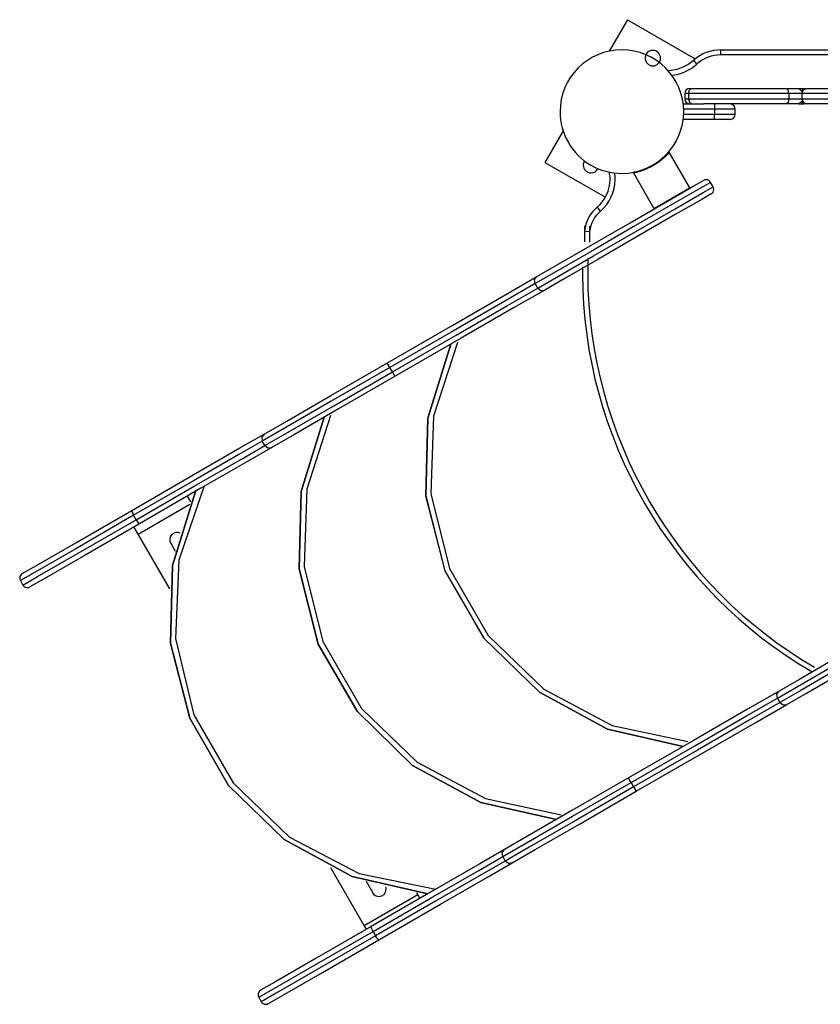
# Model space of a CAD drawing. Units: inches. Extents: x 258 to 329, y 161 to 261.
# Drawn here: x 273 to 280, y 197 to 207 of the extents above; entities that cross this region are included whole.
import ezdxf

# ---------------------------------------------------------------- set-up
doc = ezdxf.new("R2010")
doc.units = ezdxf.units.IN
doc.header["$MEASUREMENT"] = 0
doc.layers.add('Ebene 1', color=7, linetype='Continuous')

msp = doc.modelspace()

# ---------------------------------------------------------------- linework, layer by layer
at = {"layer": 'Ebene 1', "color": 179, "lineweight": 25, "true_color": 0x1a171b}
for points in [[(278.497, 206.9772), (278.3208, 206.672)], [(278.497, 206.9772), (279.1547, 206.5976)], [(279.4036, 206.6844), (284.2836, 206.6844)], [(279.4036, 206.6348), (279.4036, 206.6699), (279.4036, 206.6844)], [(278.1336, 206.6003), (278.1336, 206.5982)], [(279.1721, 206.5473), (279.1487, 206.5734), (279.139, 206.5845)], [(284.2836, 206.6348), (279.4036, 206.6348)], [(279.0908, 206.2592), (279.0999, 206.2951), (279.1222, 206.3095)], [(279.1037, 206.3095), (279.1084, 206.3095), (279.1222, 206.3095)], [(279.1222, 206.3095), (279.575, 206.3095), (280.0354, 206.3095)], [(280.0649, 206.2592), (280.0563, 206.2951), (280.0354, 206.3095)], [(280.0354, 206.3095), (280.0957, 206.3095), (280.16, 206.3095)], [(280.16, 206.3095), (280.1734, 206.3095), (280.2099, 206.3095)], [(280.1879, 206.2847), (280.1841, 206.2875), (280.1798, 206.2909), (280.1776, 206.293), (280.1755, 206.2951), (280.1733, 206.2971), (280.171, 206.2992), (280.1689, 206.3013), (280.1669, 206.3027), (280.1652, 206.3047), (280.1634, 206.3061), (280.1626, 206.3068), (280.1621, 206.3075), (280.1614, 206.3082), (280.161, 206.3089), (280.1605, 206.3089), (280.1603, 206.3095), (280.16, 206.3095)], [(280.2099, 206.3095), (280.185, 206.2847)], [(280.1879, 206.2847), (280.1939, 206.2903), (280.2, 206.2958), (280.2044, 206.3013), (280.2072, 206.3047), (280.2099, 206.3082), (280.2105, 206.3095)], [(280.1913, 206.2592), (280.206, 206.2951), (280.2409, 206.3095)], [(280.2105, 206.3095), (280.2101, 206.3095)], [(280.2105, 206.3095), (280.2308, 206.3095), (280.2409, 206.3095)], [(280.2409, 206.3095), (280.3999, 206.3095), (280.7312, 206.3095), (281.1372, 206.3095), (281.4984, 206.3095)], [(279.0536, 206.2592), (279.0536, 206.2096)], [(279.0908, 206.2592), (279.0634, 206.2592), (279.0536, 206.2592)], [(279.0536, 206.2096), (279.0634, 206.2096), (279.0908, 206.2096)], [(279.0908, 206.2592), (279.0908, 206.2096)], [(280.0649, 206.2592), (279.5736, 206.2592), (279.0908, 206.2592)], [(279.0908, 206.2096), (279.5736, 206.2096), (280.0649, 206.2096)], [(279.0908, 206.2096), (279.0999, 206.1745), (279.1222, 206.1593)], [(280.0649, 206.2096), (280.0563, 206.1745), (280.0354, 206.1593)], [(280.0649, 206.2592), (280.0649, 206.2096)], [(280.1913, 206.2592), (280.1438, 206.2592), (280.0649, 206.2592)], [(280.0649, 206.2096), (280.1438, 206.2096), (280.1913, 206.2096)], [(280.1913, 206.2592), (280.1913, 206.2096)], [(281.5327, 206.2592), (281.1474, 206.2592), (280.7143, 206.2592), (280.3608, 206.2592), (280.1913, 206.2592)], [(280.1913, 206.2096), (280.3608, 206.2096), (280.7143, 206.2096), (281.1474, 206.2096), (281.5327, 206.2096)], [(280.1913, 206.2096), (280.206, 206.1745), (280.2409, 206.1593)], [(279.039, 206.1593), (279.2374, 206.1593)], [(279.3437, 206.1097), (279.0431, 206.1097)], [(280.0354, 206.1593), (279.6441, 206.1593), (279.2374, 206.1593)], [(279.3437, 206.1593), (279.3437, 206.1449), (279.3437, 206.1097)], [(279.3437, 206.1097), (279.3437, 206.0594)], [(279.5437, 206.1097), (279.4851, 206.1097), (279.3437, 206.1097)], [(279.5437, 206.0594), (279.5437, 206.1097)], [(280.16, 206.1593), (280.0957, 206.1593), (280.0354, 206.1593)], [(280.16, 206.1593), (280.1603, 206.16), (280.1605, 206.16), (280.161, 206.1607), (280.1621, 206.1614), (280.1634, 206.1628), (280.1643, 206.1635), (280.1652, 206.1642), (280.166, 206.1655), (280.1669, 206.1662), (280.1689, 206.1683), (280.171, 206.1697), (280.1733, 206.1717), (280.1755, 206.1738), (280.1776, 206.1759), (280.1798, 206.1779), (280.1841, 206.1814), (280.1879, 206.1841)], [(280.16, 206.1593), (280.1734, 206.1593), (280.2099, 206.1593)], [(280.185, 206.1841), (280.2099, 206.1593)], [(280.2105, 206.1593), (280.2099, 206.1607), (280.2072, 206.1648), (280.2044, 206.1683), (280.2, 206.1731), (280.1939, 206.1786), (280.1879, 206.1841)], [(280.2105, 206.1593), (280.2101, 206.1593)], [(280.2409, 206.1593), (280.2308, 206.1593), (280.2105, 206.1593)], [(281.4984, 206.1593), (281.1372, 206.1593), (280.7312, 206.1593), (280.3999, 206.1593), (280.2409, 206.1593)], [(279.3437, 206.0098), (279.039, 206.0098)], [(279.0431, 206.0594), (279.3437, 206.0594)], [(279.3437, 206.0098), (279.3437, 206.0243), (279.3437, 206.0594)], [(279.3437, 206.0594), (279.4851, 206.0594), (279.5437, 206.0594)], [(279.4937, 206.0098), (279.4496, 206.0098), (279.3437, 206.0098)], [(277.8737, 205.8975), (277.6973, 205.5916)], [(278.5639, 205.4965), (278.5611, 205.4965), (278.5604, 205.4958), (278.5611, 205.4958), (278.5622, 205.4965), (278.5639, 205.4965), (278.5659, 205.4972), (278.5687, 205.4979), (278.5718, 205.4986), (278.5752, 205.4993), (278.5792, 205.4999), (278.5837, 205.5013), (278.5883, 205.502), (278.5933, 205.5034), (278.5987, 205.5048), (278.6045, 205.5061), (278.6107, 205.5082), (278.6173, 205.5103), (278.624, 205.5123), (278.6309, 205.5144), (278.6381, 205.5172), (278.6455, 205.5192), (278.6531, 205.522), (278.6609, 205.5254), (278.6688, 205.5282), (278.6769, 205.5316), (278.6851, 205.5351), (278.6936, 205.5392), (278.7019, 205.5427), (278.7103, 205.5468), (278.7186, 205.5509), (278.727, 205.5558), (278.7353, 205.5599), (278.7435, 205.5647), (278.7518, 205.5695), (278.7599, 205.5744), (278.768, 205.5799), (278.7757, 205.5847), (278.7835, 205.5902), (278.7909, 205.595), (278.7985, 205.6005), (278.8057, 205.6061), (278.8126, 205.6116), (278.8192, 205.6164), (278.8257, 205.6219), (278.8319, 205.6274), (278.8378, 205.6322), (278.8434, 205.6371), (278.849, 205.6419), (278.8541, 205.6467), (278.8591, 205.6515), (278.8636, 205.6564), (278.8679, 205.6605), (278.8719, 205.6646), (278.8755, 205.6681), (278.8788, 205.6715), (278.8819, 205.675), (278.8846, 205.6777), (278.8867, 205.6798), (278.8884, 205.6818), (278.8901, 205.6839), (278.8913, 205.6853), (278.8925, 205.6867), (278.8934, 205.6874), (278.8941, 205.688), (278.8946, 205.6887), (278.8949, 205.6894), (278.8944, 205.6887), (278.8924, 205.6867)], [(279.1034, 205.3456), (278.9041, 205.6901)], [(277.6973, 205.5916), (278.2834, 205.2533)], [(278.5563, 205.4896), (278.7554, 205.1444)], [(279.3041, 205.398), (279.2066, 205.3415), (278.9359, 205.1851), (278.5534, 204.9646), (278.1448, 204.7282), (277.8022, 204.5305), (277.6027, 204.4154)], [(277.6196, 204.483), (277.8091, 204.5925), (278.1346, 204.7806), (278.5227, 205.0045), (278.8862, 205.214), (279.1432, 205.3628), (279.2357, 205.4159)], [(277.6277, 204.372), (277.8273, 204.4871), (278.1698, 204.6848), (278.5783, 204.9212), (278.9611, 205.1417), (279.2315, 205.2981), (279.329, 205.3546)], [(278.9287, 205.2443), (279.051, 205.3153), (279.1018, 205.3442)], [(278.9301, 205.245), (279.0526, 205.316), (279.1034, 205.3456)], [(279.1015, 205.3387), (279.1034, 205.3456)], [(279.329, 205.3546), (279.3041, 205.398)], [(279.3108, 205.2863), (279.2181, 205.2326), (278.9611, 205.0845), (278.5976, 204.8743), (278.2095, 204.6504), (277.884, 204.4623), (277.6945, 204.3527)], [(278.7554, 205.1444), (278.8061, 205.174), (278.9287, 205.2443)], [(278.7568, 205.1451), (278.8076, 205.1747), (278.9301, 205.245)], [(278.2366, 205.1196), (278.2139, 205.1465), (278.2044, 205.1582)], [(278.7554, 205.1444), (278.7623, 205.1423)], [(278.1312, 204.9184), (278.0959, 204.9212), (278.0814, 204.9225)], [(276.168, 203.6451), (276.8034, 204.0117), (277.3174, 204.3086), (277.6196, 204.483)], [(277.6027, 204.4154), (277.5974, 204.4533), (277.6196, 204.483)], [(277.6027, 204.4154), (277.3092, 204.2459), (276.8093, 203.9572), (276.1914, 203.601)], [(277.6277, 204.372), (277.6027, 204.4154)], [(276.2164, 203.5576), (276.8343, 203.9138), (277.3341, 204.2025), (277.6277, 204.372)], [(277.6945, 204.3527), (277.3925, 204.1784), (276.8784, 203.8814), (276.2429, 203.5149)], [(277.6277, 204.372), (277.6576, 204.3486), (277.6945, 204.3527)], [(276.784, 203.827), (276.5611, 203.1077), (276.5416, 202.3553), (276.7271, 201.6256), (277.1037, 200.9731), (277.643, 200.4474), (278.3045, 200.0884), (279.0388, 199.9216)], [(279.0393, 199.9216), (278.305, 200.0884), (277.6433, 200.4481), (277.104, 200.9738), (276.7275, 201.6256), (276.5419, 202.3553), (276.5614, 203.1084), (276.7841, 203.8277)], [(276.8472, 203.8429), (276.616, 203.1283), (276.5902, 202.3787), (276.7721, 201.6497), (277.1473, 201), (277.6873, 200.4784), (278.3499, 200.1256), (279.0841, 199.9685)], [(274.9718, 202.954), (275.1915, 203.0808), (275.6194, 203.3282), (276.168, 203.6451)], [(276.1914, 203.601), (276.1742, 203.6313), (276.168, 203.6451)], [(276.1914, 203.601), (275.624, 203.273), (275.1815, 203.0174), (274.9541, 202.8865)], [(274.9791, 202.8431), (275.2065, 202.974), (275.649, 203.2296), (276.2164, 203.5576)], [(276.2164, 203.5576), (276.1914, 203.601)], [(276.2164, 203.5576), (276.2345, 203.5273), (276.2429, 203.5149)], [(276.2429, 203.5149), (275.6943, 203.1979), (275.2666, 202.9513), (275.0468, 202.8245)], [(275.5541, 203.1173), (275.3313, 202.398), (275.3119, 201.6449), (275.4974, 200.9152), (275.8739, 200.2634), (276.4133, 199.7377), (277.0749, 199.378), (277.8091, 199.2113)], [(277.8094, 199.212), (277.0751, 199.378), (276.4134, 199.7377), (275.8743, 200.2634), (275.4977, 200.9159), (275.3122, 201.6456), (275.3317, 202.398), (275.5544, 203.1173)], [(275.6176, 203.1332), (275.3861, 202.4187), (275.3605, 201.6683), (275.5422, 200.94), (275.9177, 200.2896), (276.4575, 199.768), (277.12, 199.4152), (277.8544, 199.2588)], [(273.688, 202.2133), (274.284, 202.5571), (274.7374, 202.819), (274.9718, 202.954)], [(274.9718, 202.954), (274.9489, 202.9244), (274.9541, 202.8865)], [(274.9541, 202.8865), (274.7262, 202.7549), (274.2854, 202.5), (273.7059, 202.1658)], [(274.9791, 202.8431), (274.9541, 202.8865)], [(273.7311, 202.1224), (274.3104, 202.4572), (274.7512, 202.7115), (274.9791, 202.8431)], [(275.0468, 202.8245), (274.8123, 202.6887), (274.3591, 202.4276), (273.763, 202.0831)], [(274.9791, 202.8431), (275.0094, 202.8197), (275.0468, 202.8245)], [(274.3068, 202.3973), (274.084, 201.678), (274.0646, 200.9249), (274.2501, 200.1952), (274.6266, 199.5434), (275.166, 199.0177), (275.8274, 198.658), (276.5618, 198.4912)], [(276.5621, 198.4912), (275.8278, 198.658), (275.1663, 199.0177), (274.627, 199.5434), (274.2504, 200.1952), (274.0649, 200.9255), (274.0844, 201.678), (274.3071, 202.3973)], [(274.3891, 202.4503), (274.1445, 201.7296), (274.1109, 200.969), (274.2911, 200.2289), (274.6706, 199.5696), (275.2194, 199.0411), (275.8936, 198.6876), (276.6396, 198.536)], [(274.2615, 202.2946), (274.2286, 202.3518)], [(272.6254, 201.5994), (272.7625, 201.6786), (273.1442, 201.8991), (273.688, 202.2133)], [(273.688, 202.2133), (273.6904, 202.1975), (273.7059, 202.1658)], [(273.749, 201.9825), (274.2527, 202.2733)], [(273.7059, 202.1658), (273.1437, 201.8413), (272.7489, 201.6132), (272.607, 201.5312)], [(272.6321, 201.4878), (272.7739, 201.5698), (273.1687, 201.7978), (273.7311, 202.1224)], [(273.7311, 202.1224), (273.7059, 202.1658)], [(273.7311, 202.1224), (273.7507, 202.0927), (273.763, 202.0831)], [(273.763, 202.0831), (273.2192, 201.7689), (272.8374, 201.5491), (272.7003, 201.4699)], [(273.749, 201.9825), (273.7089, 202.0521)], [(274.0563, 201.4506), (273.749, 201.9825)], [(274.0656, 201.8943), (274.1104, 201.8164)], [(272.607, 201.5312), (272.6321, 201.4878)], [(279.9526, 200.3916), (280.155, 200.508), (280.4993, 200.7071), (280.9081, 200.9428), (281.2896, 201.1633), (281.5577, 201.3183), (281.6519, 201.372)], [(281.5837, 201.3906), (281.4941, 201.339), (281.2393, 201.1922), (280.8771, 200.9827), (280.4887, 200.7588), (280.1614, 200.5693), (279.9691, 200.4584)], [(281.677, 201.3293), (281.5826, 201.2749), (281.3146, 201.1199), (280.9331, 200.8994), (280.5241, 200.6637), (280.18, 200.4646), (279.9776, 200.3481)], [(280.0442, 200.3289), (280.2365, 200.4398), (280.5636, 200.6286), (280.952, 200.8532), (281.3144, 201.062), (281.569, 201.2087), (281.6588, 201.2611)], [(279.9691, 200.4584), (279.6627, 200.282), (279.1454, 199.983), (278.5088, 199.615)], [(278.5327, 199.5716), (279.1516, 199.9285), (279.6546, 200.2193), (279.9526, 200.3916)], [(279.9526, 200.3916), (279.9471, 200.4288), (279.9691, 200.4584)], [(279.9526, 200.3916), (279.9776, 200.3481)], [(279.9776, 200.3481), (279.6796, 200.1759), (279.1766, 199.8851), (278.5577, 199.5282)], [(278.5837, 199.4855), (279.2205, 199.8527), (279.7378, 200.1518), (280.0442, 200.3289)], [(279.9776, 200.3481), (280.0074, 200.324), (280.0442, 200.3289)], [(278.5088, 199.615), (277.9591, 199.2981), (277.5283, 199.0493), (277.3045, 198.9205)], [(278.5327, 199.5716), (278.5153, 199.6019), (278.5088, 199.615)], [(277.287, 198.8523), (277.5185, 198.986), (277.9641, 199.243), (278.5327, 199.5716)], [(278.5577, 199.5282), (277.9891, 199.1996), (277.5434, 198.9426), (277.3119, 198.8089)], [(278.5327, 199.5716), (278.5577, 199.5282)], [(278.5577, 199.5282), (278.5756, 199.4979), (278.5837, 199.4855)], [(277.3795, 198.7903), (277.6034, 198.9198), (278.034, 199.1679), (278.5837, 199.4855)], [(277.3045, 198.9205), (277.0654, 198.782), (276.6086, 198.5181), (276.0109, 198.1729)], [(276.0291, 198.1261), (276.6103, 198.4616), (277.0544, 198.7179), (277.287, 198.8523)], [(277.287, 198.8523), (277.2818, 198.8902), (277.3045, 198.9205)], [(277.287, 198.8523), (277.3119, 198.8089)], [(275.6168, 198.7476), (275.9439, 198.1805)], [(277.3119, 198.8089), (277.0794, 198.6745), (276.6353, 198.4182), (276.0541, 198.0827)], [(276.0858, 198.0434), (276.6835, 198.3886), (277.1404, 198.6525), (277.3795, 198.7903)], [(277.3795, 198.7903), (277.3421, 198.7855), (277.3119, 198.8089)], [(275.9608, 198.6118), (276.0257, 198.4995)], [(276.4636, 198.4809), (275.9439, 198.1805)], [(276.4507, 198.503), (276.4636, 198.4809)], [(276.4636, 198.4809), (276.4836, 198.4465)], [(276.0109, 198.1729), (275.4626, 197.8567), (275.0769, 197.6341), (274.9383, 197.5542)], [(275.9439, 198.1805), (275.9639, 198.146)], [(276.0291, 198.1261), (276.0135, 198.1578), (276.0109, 198.1729)], [(274.92, 197.486), (275.0635, 197.5686), (275.4621, 197.7988), (276.0291, 198.1261)], [(276.0541, 198.0827), (275.4871, 197.7554), (275.0885, 197.5252), (274.945, 197.4426)], [(276.0291, 198.1261), (276.0541, 198.0827)], [(276.0858, 198.0434), (276.0738, 198.053), (276.0541, 198.0827)], [(275.0134, 197.424), (275.1519, 197.5039), (275.5375, 197.7271), (276.0858, 198.0434)], [(274.92, 197.486), (274.945, 197.4426)]]:
    msp.add_lwpolyline(points, dxfattribs=at)
for points, knots in [([(278.1437, 205.564), (277.961, 205.6694), (277.8437, 205.8713), (277.8437, 206.0842), (277.8437, 206.415), (278.1133, 206.6844), (278.4436, 206.6844), (278.7742, 206.6844), (279.0438, 206.415), (279.0438, 206.0842), (279.0438, 205.7542), (278.7742, 205.4848), (278.4436, 205.4848), (278.3406, 205.4848), (278.2328, 205.5123), (278.1437, 205.564), (278.1437, 205.564), (278.1437, 205.564), (278.1437, 205.564)], [0, 0, 0, 0, 1, 1, 1, 2, 2, 2, 3, 3, 3, 4, 4, 4, 5, 5, 5, 6, 6, 6, 6]), ([(278.6788, 206.6417), (278.6919, 206.6644), (278.717, 206.6795), (278.7437, 206.6795), (278.7851, 206.6795), (278.8188, 206.6458), (278.8188, 206.6044), (278.8188, 206.5631), (278.7851, 206.5293), (278.7437, 206.5293), (278.7024, 206.5293), (278.6688, 206.5631), (278.6688, 206.6044), (278.6688, 206.6168), (278.6722, 206.6306), (278.6788, 206.6417), (278.6788, 206.6417), (278.6788, 206.6417), (278.6788, 206.6417)], [0, 0, 0, 0, 1, 1, 1, 2, 2, 2, 3, 3, 3, 4, 4, 4, 5, 5, 5, 6, 6, 6, 6]), ([(278.8059, 206.5624), (278.814, 206.5748), (278.8188, 206.5893), (278.8188, 206.6044), (278.8188, 206.6458), (278.7851, 206.6795), (278.7437, 206.6795), (278.717, 206.6795), (278.6919, 206.6644), (278.6788, 206.6417)], [0, 0, 0, 0, 1, 1, 1, 2, 2, 2, 3, 3, 3, 3]), ([(278.9006, 205.686), (278.9006, 205.686), (278.9015, 205.6867), (278.9015, 205.6867), (278.9015, 205.6867), (278.9018, 205.6874), (278.9018, 205.6874), (278.9018, 205.6874), (278.9022, 205.6874), (278.9022, 205.6874), (278.9022, 205.6874), (278.9025, 205.688), (278.9025, 205.688), (278.9025, 205.688), (278.9027, 205.688), (278.9027, 205.688), (278.9027, 205.688), (278.903, 205.688), (278.903, 205.688), (278.903, 205.688), (278.9027, 205.688), (278.9027, 205.688), (278.9027, 205.688), (278.9022, 205.6874), (278.9022, 205.6874), (278.9022, 205.6874), (278.9015, 205.6867), (278.9015, 205.6867), (278.9015, 205.6867), (278.9006, 205.686), (278.9006, 205.686), (278.9006, 205.686), (278.8994, 205.6846), (278.8994, 205.6846), (278.8994, 205.6846), (278.898, 205.6825), (278.898, 205.6825), (278.898, 205.6825), (278.8963, 205.6812), (278.8963, 205.6812), (278.8963, 205.6812), (278.8944, 205.6791), (278.8944, 205.6791), (278.8944, 205.6791), (278.8924, 205.677), (278.8924, 205.677), (278.8924, 205.677), (278.8915, 205.6756), (278.8915, 205.6756), (278.8915, 205.6756), (278.8906, 205.675), (278.8906, 205.675), (278.8906, 205.675), (278.8896, 205.6736), (278.8896, 205.6736), (278.8896, 205.6736), (278.8886, 205.6729), (278.8886, 205.6729), (278.8886, 205.6729), (278.8874, 205.6715), (278.8874, 205.6715), (278.8874, 205.6715), (278.8862, 205.6701), (278.8862, 205.6701), (278.8862, 205.6701), (278.8848, 205.6688), (278.8848, 205.6688), (278.8848, 205.6688), (278.8832, 205.6674), (278.8832, 205.6674), (278.8832, 205.6674), (278.8817, 205.6653), (278.8817, 205.6653), (278.8817, 205.6653), (278.88, 205.6639), (278.88, 205.6639), (278.88, 205.6639), (278.8781, 205.6619), (278.8781, 205.6619), (278.8781, 205.6619), (278.876, 205.6598), (278.876, 205.6598), (278.876, 205.6598), (278.8738, 205.6577), (278.8738, 205.6577), (278.8738, 205.6577), (278.8715, 205.6557), (278.8715, 205.6557), (278.8715, 205.6557), (278.8691, 205.6529), (278.8691, 205.6529), (278.8691, 205.6529), (278.8664, 205.6502), (278.8664, 205.6502), (278.8664, 205.6502), (278.8636, 205.6481), (278.8636, 205.6481), (278.8636, 205.6481), (278.8605, 205.6453), (278.8605, 205.6453), (278.8605, 205.6453), (278.8588, 205.6433), (278.8588, 205.6433), (278.8588, 205.6433), (278.8569, 205.6419), (278.8569, 205.6419), (278.8569, 205.6419), (278.8552, 205.6398), (278.8552, 205.6398), (278.8552, 205.6398), (278.8533, 205.6384), (278.8533, 205.6384), (278.8533, 205.6384), (278.8515, 205.6371), (278.8515, 205.6371), (278.8515, 205.6371), (278.8498, 205.635), (278.8498, 205.635), (278.8498, 205.635), (278.8479, 205.6336), (278.8479, 205.6336), (278.8479, 205.6336), (278.8462, 205.6322), (278.8462, 205.6322), (278.8462, 205.6322), (278.8443, 205.6309), (278.8443, 205.6309), (278.8443, 205.6309), (278.8426, 205.6288), (278.8426, 205.6288), (278.8426, 205.6288), (278.8407, 205.6274), (278.8407, 205.6274), (278.8407, 205.6274), (278.839, 205.626), (278.839, 205.626), (278.839, 205.626), (278.8372, 205.6247), (278.8372, 205.6247), (278.8372, 205.6247), (278.8355, 205.6233), (278.8355, 205.6233), (278.8355, 205.6233), (278.8338, 205.6219), (278.8338, 205.6219), (278.8338, 205.6219), (278.8321, 205.6198), (278.8321, 205.6198), (278.8321, 205.6198), (278.8304, 205.6185), (278.8304, 205.6185), (278.8304, 205.6185), (278.8286, 205.6171), (278.8286, 205.6171), (278.8286, 205.6171), (278.8271, 205.6164), (278.8271, 205.6164), (278.8271, 205.6164), (278.8254, 205.615), (278.8254, 205.615), (278.8254, 205.615), (278.8236, 205.6136), (278.8236, 205.6136), (278.8236, 205.6136), (278.8221, 205.6123), (278.8221, 205.6123), (278.8221, 205.6123), (278.8205, 205.6109), (278.8205, 205.6109), (278.8205, 205.6109), (278.819, 205.6095), (278.819, 205.6095), (278.819, 205.6095), (278.8174, 205.6088), (278.8174, 205.6088), (278.8174, 205.6088), (278.8161, 205.6074), (278.8161, 205.6074), (278.8161, 205.6074), (278.8145, 205.6061), (278.8145, 205.6061), (278.8145, 205.6061), (278.813, 205.6054), (278.813, 205.6054), (278.813, 205.6054), (278.8116, 205.604), (278.8116, 205.604), (278.8116, 205.604), (278.8102, 205.6033), (278.8102, 205.6033), (278.8102, 205.6033), (278.8068, 205.6005), (278.8068, 205.6005), (278.8068, 205.6005), (278.8033, 205.5978), (278.8033, 205.5978), (278.8033, 205.5978), (278.7999, 205.595), (278.7999, 205.595), (278.7999, 205.595), (278.7964, 205.593), (278.7964, 205.593), (278.7964, 205.593), (278.7928, 205.5902), (278.7928, 205.5902), (278.7928, 205.5902), (278.7892, 205.5881), (278.7892, 205.5881), (278.7892, 205.5881), (278.7857, 205.5854), (278.7857, 205.5854), (278.7857, 205.5854), (278.7821, 205.5826), (278.7821, 205.5826), (278.7821, 205.5826), (278.7785, 205.5806), (278.7785, 205.5806), (278.7785, 205.5806), (278.7749, 205.5785), (278.7749, 205.5785), (278.7749, 205.5785), (278.7713, 205.5757), (278.7713, 205.5757), (278.7713, 205.5757), (278.7678, 205.5737), (278.7678, 205.5737), (278.7678, 205.5737), (278.764, 205.5716), (278.764, 205.5716), (278.764, 205.5716), (278.7606, 205.5688), (278.7606, 205.5688), (278.7606, 205.5688), (278.757, 205.5668), (278.757, 205.5668), (278.757, 205.5668), (278.7532, 205.5647), (278.7532, 205.5647), (278.7532, 205.5647), (278.7497, 205.5626), (278.7497, 205.5626), (278.7497, 205.5626), (278.7461, 205.5606), (278.7461, 205.5606), (278.7461, 205.5606), (278.7379, 205.5558), (278.7379, 205.5558), (278.7379, 205.5558), (278.7296, 205.5516), (278.7296, 205.5516), (278.7296, 205.5516), (278.721, 205.5468), (278.721, 205.5468), (278.721, 205.5468), (278.7124, 205.5427), (278.7124, 205.5427), (278.7124, 205.5427), (278.7036, 205.5378), (278.7036, 205.5378), (278.7036, 205.5378), (278.695, 205.5344), (278.695, 205.5344), (278.695, 205.5344), (278.686, 205.5303), (278.686, 205.5303), (278.686, 205.5303), (278.6772, 205.5261), (278.6772, 205.5261), (278.6772, 205.5261), (278.6745, 205.5248), (278.6745, 205.5248), (278.6745, 205.5248), (278.6717, 205.5241), (278.6717, 205.5241), (278.6717, 205.5241), (278.6688, 205.5227), (278.6688, 205.5227), (278.6688, 205.5227), (278.6659, 205.5213), (278.6659, 205.5213), (278.6659, 205.5213), (278.6626, 205.5199), (278.6626, 205.5199), (278.6626, 205.5199), (278.6595, 205.5192), (278.6595, 205.5192), (278.6595, 205.5192), (278.6562, 205.5179), (278.6562, 205.5179), (278.6562, 205.5179), (278.6528, 205.5165), (278.6528, 205.5165), (278.6528, 205.5165), (278.6493, 205.5151), (278.6493, 205.5151), (278.6493, 205.5151), (278.6459, 205.5137), (278.6459, 205.5137), (278.6459, 205.5137), (278.6421, 205.5123), (278.6421, 205.5123), (278.6421, 205.5123), (278.6385, 205.511), (278.6385, 205.511), (278.6385, 205.511), (278.6347, 205.5096), (278.6347, 205.5096), (278.6347, 205.5096), (278.6311, 205.5089), (278.6311, 205.5089), (278.6311, 205.5089), (278.6273, 205.5075), (278.6273, 205.5075), (278.6273, 205.5075), (278.6235, 205.5061), (278.6235, 205.5061), (278.6235, 205.5061), (278.6193, 205.5048), (278.6193, 205.5048), (278.6193, 205.5048), (278.6156, 205.5034), (278.6156, 205.5034), (278.6156, 205.5034), (278.6131, 205.5027), (278.6131, 205.5027), (278.6131, 205.5027), (278.6109, 205.502), (278.6109, 205.502), (278.6109, 205.502), (278.6087, 205.5013), (278.6087, 205.5013), (278.6087, 205.5013), (278.6066, 205.5006), (278.6066, 205.5006), (278.6066, 205.5006), (278.6045, 205.4999), (278.6045, 205.4999), (278.6045, 205.4999), (278.6025, 205.4999), (278.6025, 205.4999), (278.6025, 205.4999), (278.6006, 205.4993), (278.6006, 205.4993), (278.6006, 205.4993), (278.5987, 205.4986), (278.5987, 205.4986), (278.5987, 205.4986), (278.5969, 205.4979), (278.5969, 205.4979), (278.5969, 205.4979), (278.5952, 205.4979), (278.5952, 205.4979), (278.5952, 205.4979), (278.5935, 205.4972), (278.5935, 205.4972), (278.5935, 205.4972), (278.5918, 205.4965), (278.5918, 205.4965), (278.5918, 205.4965), (278.5904, 205.4965), (278.5904, 205.4965), (278.5904, 205.4965), (278.5889, 205.4958), (278.5889, 205.4958), (278.5889, 205.4958), (278.5875, 205.4958), (278.5875, 205.4958), (278.5875, 205.4958), (278.5861, 205.4951), (278.5861, 205.4951), (278.5861, 205.4951), (278.5849, 205.4951), (278.5849, 205.4951), (278.5849, 205.4951), (278.5835, 205.4944), (278.5835, 205.4944), (278.5835, 205.4944), (278.5825, 205.4944), (278.5825, 205.4944), (278.5825, 205.4944), (278.5813, 205.4937), (278.5813, 205.4937), (278.5813, 205.4937), (278.5801, 205.4937), (278.5801, 205.4937), (278.5801, 205.4937), (278.579, 205.4937), (278.579, 205.4937), (278.579, 205.4937), (278.5782, 205.4931), (278.5782, 205.4931), (278.5782, 205.4931), (278.5773, 205.4931), (278.5773, 205.4931), (278.5773, 205.4931), (278.5763, 205.4931), (278.5763, 205.4931), (278.5763, 205.4931), (278.5754, 205.4924), (278.5754, 205.4924), (278.5754, 205.4924), (278.5746, 205.4924), (278.5746, 205.4924), (278.5746, 205.4924), (278.5739, 205.4924), (278.5739, 205.4924), (278.5739, 205.4924), (278.5732, 205.4924), (278.5732, 205.4924), (278.5732, 205.4924), (278.5725, 205.4917), (278.5725, 205.4917), (278.5725, 205.4917), (278.5708, 205.4917), (278.5708, 205.4917), (278.5708, 205.4917), (278.5694, 205.491), (278.5694, 205.491), (278.5694, 205.491), (278.568, 205.491), (278.568, 205.491), (278.568, 205.491), (278.5666, 205.491), (278.5666, 205.491), (278.5666, 205.491), (278.5654, 205.4903), (278.5654, 205.4903), (278.5654, 205.4903), (278.5642, 205.4903), (278.5642, 205.4903), (278.5642, 205.4903), (278.5632, 205.4896), (278.5632, 205.4896), (278.5632, 205.4896), (278.5622, 205.4896), (278.5622, 205.4896), (278.5622, 205.4896), (278.5606, 205.4896), (278.5606, 205.4896)], [0, 0, 0, 0, 1, 1, 1, 2, 2, 2, 3, 3, 3, 4, 4, 4, 5, 5, 5, 6, 6, 6, 7, 7, 7, 8, 8, 8, 9, 9, 9, 10, 10, 10, 11, 11, 11, 12, 12, 12, 13, 13, 13, 14, 14, 14, 15, 15, 15, 16, 16, 16, 17, 17, 17, 18, 18, 18, 19, 19, 19, 20, 20, 20, 21, 21, 21, 22, 22, 22, 23, 23, 23, 24, 24, 24, 25, 25, 25, 26, 26, 26, 27, 27, 27, 28, 28, 28, 29, 29, 29, 30, 30, 30, 31, 31, 31, 32, 32, 32, 33, 33, 33, 34, 34, 34, 35, 35, 35, 36, 36, 36, 37, 37, 37, 38, 38, 38, 39, 39, 39, 40, 40, 40, 41, 41, 41, 42, 42, 42, 43, 43, 43, 44, 44, 44, 45, 45, 45, 46, 46, 46, 47, 47, 47, 48, 48, 48, 49, 49, 49, 50, 50, 50, 51, 51, 51, 52, 52, 52, 53, 53, 53, 54, 54, 54, 55, 55, 55, 56, 56, 56, 57, 57, 57, 58, 58, 58, 59, 59, 59, 60, 60, 60, 61, 61, 61, 62, 62, 62, 63, 63, 63, 64, 64, 64, 65, 65, 65, 66, 66, 66, 67, 67, 67, 68, 68, 68, 69, 69, 69, 70, 70, 70, 71, 71, 71, 72, 72, 72, 73, 73, 73, 74, 74, 74, 75, 75, 75, 76, 76, 76, 77, 77, 77, 78, 78, 78, 79, 79, 79, 80, 80, 80, 81, 81, 81, 82, 82, 82, 83, 83, 83, 84, 84, 84, 85, 85, 85, 86, 86, 86, 87, 87, 87, 88, 88, 88, 89, 89, 89, 90, 90, 90, 91, 91, 91, 92, 92, 92, 93, 93, 93, 94, 94, 94, 95, 95, 95, 96, 96, 96, 97, 97, 97, 98, 98, 98, 99, 99, 99, 100, 100, 100, 101, 101, 101, 102, 102, 102, 103, 103, 103, 104, 104, 104, 105, 105, 105, 106, 106, 106, 107, 107, 107, 108, 108, 108, 109, 109, 109, 110, 110, 110, 111, 111, 111, 112, 112, 112, 113, 113, 113, 114, 114, 114, 115, 115, 115, 116, 116, 116, 117, 117, 117, 118, 118, 118, 119, 119, 119, 120, 120, 120, 121, 121, 121, 122, 122, 122, 123, 123, 123, 124, 124, 124, 125, 125, 125, 126, 126, 126, 127, 127, 127, 128, 128, 128, 129, 129, 129, 130, 130, 130, 131, 131, 131, 132, 132, 132, 133, 133, 133, 134, 134, 134, 135, 135, 135, 136, 136, 136, 137, 137, 137, 138, 138, 138, 139, 139, 139, 140, 140, 140, 141, 141, 141, 142, 142, 142, 143, 143, 143, 144, 144, 144, 145, 145, 145, 146, 146, 146, 146]), ([(278.5654, 205.4979), (278.5654, 205.4979), (278.5625, 205.4972), (278.5625, 205.4972), (278.5625, 205.4972), (278.5618, 205.4972), (278.5618, 205.4972), (278.5618, 205.4972), (278.5625, 205.4972), (278.5625, 205.4972), (278.5625, 205.4972), (278.5637, 205.4972), (278.5637, 205.4972), (278.5637, 205.4972), (278.5654, 205.4979), (278.5654, 205.4979), (278.5654, 205.4979), (278.5675, 205.4979), (278.5675, 205.4979), (278.5675, 205.4979), (278.5701, 205.4986), (278.5701, 205.4986), (278.5701, 205.4986), (278.5733, 205.4993), (278.5733, 205.4993), (278.5733, 205.4993), (278.5768, 205.4999), (278.5768, 205.4999), (278.5768, 205.4999), (278.5808, 205.5006), (278.5808, 205.5006), (278.5808, 205.5006), (278.5851, 205.502), (278.5851, 205.502), (278.5851, 205.502), (278.5897, 205.5034), (278.5897, 205.5034), (278.5897, 205.5034), (278.5949, 205.5041), (278.5949, 205.5041), (278.5949, 205.5041), (278.6002, 205.5055), (278.6002, 205.5055), (278.6002, 205.5055), (278.6061, 205.5075), (278.6061, 205.5075), (278.6061, 205.5075), (278.6123, 205.5089), (278.6123, 205.5089), (278.6123, 205.5089), (278.6187, 205.511), (278.6187, 205.511), (278.6187, 205.511), (278.6254, 205.513), (278.6254, 205.513), (278.6254, 205.513), (278.6324, 205.5151), (278.6324, 205.5151), (278.6324, 205.5151), (278.6397, 205.5179), (278.6397, 205.5179), (278.6397, 205.5179), (278.6471, 205.5206), (278.6471, 205.5206), (278.6471, 205.5206), (278.6545, 205.5234), (278.6545, 205.5234), (278.6545, 205.5234), (278.6624, 205.5261), (278.6624, 205.5261), (278.6624, 205.5261), (278.6703, 205.5296), (278.6703, 205.5296), (278.6703, 205.5296), (278.6784, 205.5323), (278.6784, 205.5323), (278.6784, 205.5323), (278.6867, 205.5365), (278.6867, 205.5365), (278.6867, 205.5365), (278.695, 205.5399), (278.695, 205.5399), (278.695, 205.5399), (278.7034, 205.544), (278.7034, 205.544), (278.7034, 205.544), (278.7117, 205.5482), (278.7117, 205.5482), (278.7117, 205.5482), (278.7199, 205.5523), (278.7199, 205.5523), (278.7199, 205.5523), (278.7284, 205.5564), (278.7284, 205.5564), (278.7284, 205.5564), (278.7368, 205.5613), (278.7368, 205.5613), (278.7368, 205.5613), (278.7451, 205.5661), (278.7451, 205.5661), (278.7451, 205.5661), (278.7534, 205.5709), (278.7534, 205.5709), (278.7534, 205.5709), (278.7615, 205.5757), (278.7615, 205.5757), (278.7615, 205.5757), (278.7694, 205.5806), (278.7694, 205.5806), (278.7694, 205.5806), (278.7773, 205.5854), (278.7773, 205.5854), (278.7773, 205.5854), (278.7849, 205.5909), (278.7849, 205.5909), (278.7849, 205.5909), (278.7925, 205.5964), (278.7925, 205.5964), (278.7925, 205.5964), (278.7999, 205.6012), (278.7999, 205.6012), (278.7999, 205.6012), (278.8071, 205.6067), (278.8071, 205.6067), (278.8071, 205.6067), (278.814, 205.6123), (278.814, 205.6123), (278.814, 205.6123), (278.8207, 205.6178), (278.8207, 205.6178), (278.8207, 205.6178), (278.8273, 205.6226), (278.8273, 205.6226), (278.8273, 205.6226), (278.8333, 205.6281), (278.8333, 205.6281), (278.8333, 205.6281), (278.8393, 205.6329), (278.8393, 205.6329), (278.8393, 205.6329), (278.845, 205.6377), (278.845, 205.6377), (278.845, 205.6377), (278.8505, 205.6433), (278.8505, 205.6433), (278.8505, 205.6433), (278.8557, 205.6481), (278.8557, 205.6481), (278.8557, 205.6481), (278.8605, 205.6522), (278.8605, 205.6522), (278.8605, 205.6522), (278.8651, 205.657), (278.8651, 205.657), (278.8651, 205.657), (278.8695, 205.6612), (278.8695, 205.6612), (278.8695, 205.6612), (278.8732, 205.6653), (278.8732, 205.6653), (278.8732, 205.6653), (278.877, 205.6688), (278.877, 205.6688), (278.877, 205.6688), (278.8803, 205.6722), (278.8803, 205.6722), (278.8803, 205.6722), (278.8834, 205.6756), (278.8834, 205.6756), (278.8834, 205.6756), (278.8862, 205.6784), (278.8862, 205.6784), (278.8862, 205.6784), (278.8881, 205.6805), (278.8881, 205.6805), (278.8881, 205.6805), (278.89, 205.6825), (278.89, 205.6825), (278.89, 205.6825), (278.8915, 205.6846), (278.8915, 205.6846), (278.8915, 205.6846), (278.8929, 205.686), (278.8929, 205.686), (278.8929, 205.686), (278.8941, 205.6874), (278.8941, 205.6874), (278.8941, 205.6874), (278.8949, 205.688), (278.8949, 205.688), (278.8949, 205.688), (278.8956, 205.6894), (278.8956, 205.6894), (278.8956, 205.6894), (278.8962, 205.6894), (278.8962, 205.6894), (278.8962, 205.6894), (278.8965, 205.6901), (278.8965, 205.6901), (278.8965, 205.6901), (278.896, 205.6894), (278.896, 205.6894), (278.896, 205.6894), (278.8939, 205.6874), (278.8939, 205.6874)], [0, 0, 0, 0, 1, 1, 1, 2, 2, 2, 3, 3, 3, 4, 4, 4, 5, 5, 5, 6, 6, 6, 7, 7, 7, 8, 8, 8, 9, 9, 9, 10, 10, 10, 11, 11, 11, 12, 12, 12, 13, 13, 13, 14, 14, 14, 15, 15, 15, 16, 16, 16, 17, 17, 17, 18, 18, 18, 19, 19, 19, 20, 20, 20, 21, 21, 21, 22, 22, 22, 23, 23, 23, 24, 24, 24, 25, 25, 25, 26, 26, 26, 27, 27, 27, 28, 28, 28, 29, 29, 29, 30, 30, 30, 31, 31, 31, 32, 32, 32, 33, 33, 33, 34, 34, 34, 35, 35, 35, 36, 36, 36, 37, 37, 37, 38, 38, 38, 39, 39, 39, 40, 40, 40, 41, 41, 41, 42, 42, 42, 43, 43, 43, 44, 44, 44, 45, 45, 45, 46, 46, 46, 47, 47, 47, 48, 48, 48, 49, 49, 49, 50, 50, 50, 51, 51, 51, 52, 52, 52, 53, 53, 53, 54, 54, 54, 55, 55, 55, 56, 56, 56, 57, 57, 57, 58, 58, 58, 59, 59, 59, 60, 60, 60, 61, 61, 61, 62, 62, 62, 63, 63, 63, 64, 64, 64, 65, 65, 65, 66, 66, 66, 67, 67, 67, 68, 68, 68, 68]), ([(278.9022, 205.6867), (278.9022, 205.6867), (278.903, 205.6874), (278.903, 205.6874), (278.903, 205.6874), (278.9034, 205.688), (278.9034, 205.688), (278.9034, 205.688), (278.9037, 205.688), (278.9037, 205.688), (278.9037, 205.688), (278.9041, 205.6887), (278.9041, 205.6887), (278.9041, 205.6887), (278.9043, 205.6887), (278.9043, 205.6887), (278.9043, 205.6887), (278.9046, 205.6894), (278.9046, 205.6894), (278.9046, 205.6894), (278.9043, 205.6887), (278.9043, 205.6887), (278.9043, 205.6887), (278.9037, 205.688), (278.9037, 205.688), (278.9037, 205.688), (278.903, 205.6874), (278.903, 205.6874), (278.903, 205.6874), (278.9022, 205.6867), (278.9022, 205.6867), (278.9022, 205.6867), (278.901, 205.6853), (278.901, 205.6853), (278.901, 205.6853), (278.8996, 205.6839), (278.8996, 205.6839), (278.8996, 205.6839), (278.8979, 205.6818), (278.8979, 205.6818), (278.8979, 205.6818), (278.896, 205.6798), (278.896, 205.6798), (278.896, 205.6798), (278.8939, 205.6777), (278.8939, 205.6777), (278.8939, 205.6777), (278.8929, 205.6763), (278.8929, 205.6763), (278.8929, 205.6763), (278.8922, 205.6756), (278.8922, 205.6756), (278.8922, 205.6756), (278.891, 205.6743), (278.891, 205.6743), (278.891, 205.6743), (278.8901, 205.6736), (278.8901, 205.6736), (278.8901, 205.6736), (278.8887, 205.6722), (278.8887, 205.6722), (278.8887, 205.6722), (278.8877, 205.6708), (278.8877, 205.6708), (278.8877, 205.6708), (278.8862, 205.6694), (278.8862, 205.6694), (278.8862, 205.6694), (278.8848, 205.6681), (278.8848, 205.6681), (278.8848, 205.6681), (278.8831, 205.666), (278.8831, 205.666), (278.8831, 205.666), (278.8815, 205.6646), (278.8815, 205.6646), (278.8815, 205.6646), (278.8794, 205.6626), (278.8794, 205.6626), (278.8794, 205.6626), (278.8776, 205.6605), (278.8776, 205.6605), (278.8776, 205.6605), (278.8753, 205.6584), (278.8753, 205.6584), (278.8753, 205.6584), (278.8731, 205.6564), (278.8731, 205.6564), (278.8731, 205.6564), (278.8705, 205.6536), (278.8705, 205.6536), (278.8705, 205.6536), (278.8679, 205.6515), (278.8679, 205.6515), (278.8679, 205.6515), (278.865, 205.6488), (278.865, 205.6488), (278.865, 205.6488), (278.862, 205.646), (278.862, 205.646), (278.862, 205.646), (278.8602, 205.644), (278.8602, 205.644), (278.8602, 205.644), (278.8584, 205.6426), (278.8584, 205.6426), (278.8584, 205.6426), (278.8567, 205.6412), (278.8567, 205.6412), (278.8567, 205.6412), (278.8548, 205.6391), (278.8548, 205.6391), (278.8548, 205.6391), (278.8531, 205.6377), (278.8531, 205.6377), (278.8531, 205.6377), (278.8512, 205.6364), (278.8512, 205.6364), (278.8512, 205.6364), (278.8495, 205.6343), (278.8495, 205.6343), (278.8495, 205.6343), (278.8476, 205.6329), (278.8476, 205.6329), (278.8476, 205.6329), (278.8459, 205.6315), (278.8459, 205.6315), (278.8459, 205.6315), (278.844, 205.6302), (278.844, 205.6302), (278.844, 205.6302), (278.8422, 205.6281), (278.8422, 205.6281), (278.8422, 205.6281), (278.8405, 205.6267), (278.8405, 205.6267), (278.8405, 205.6267), (278.8388, 205.6253), (278.8388, 205.6253), (278.8388, 205.6253), (278.8369, 205.624), (278.8369, 205.624), (278.8369, 205.624), (278.8352, 205.6226), (278.8352, 205.6226), (278.8352, 205.6226), (278.8336, 205.6212), (278.8336, 205.6212), (278.8336, 205.6212), (278.8319, 205.6198), (278.8319, 205.6198), (278.8319, 205.6198), (278.8302, 205.6185), (278.8302, 205.6185), (278.8302, 205.6185), (278.8285, 205.6171), (278.8285, 205.6171), (278.8285, 205.6171), (278.8267, 205.6157), (278.8267, 205.6157), (278.8267, 205.6157), (278.8252, 205.6143), (278.8252, 205.6143), (278.8252, 205.6143), (278.8236, 205.6129), (278.8236, 205.6129), (278.8236, 205.6129), (278.8221, 205.6116), (278.8221, 205.6116), (278.8221, 205.6116), (278.8205, 205.6109), (278.8205, 205.6109), (278.8205, 205.6109), (278.819, 205.6095), (278.819, 205.6095), (278.819, 205.6095), (278.8174, 205.6081), (278.8174, 205.6081), (278.8174, 205.6081), (278.8161, 205.6067), (278.8161, 205.6067), (278.8161, 205.6067), (278.8145, 205.6061), (278.8145, 205.6061), (278.8145, 205.6061), (278.8131, 205.6047), (278.8131, 205.6047), (278.8131, 205.6047), (278.8117, 205.604), (278.8117, 205.604), (278.8117, 205.604), (278.8083, 205.6012), (278.8083, 205.6012), (278.8083, 205.6012), (278.8049, 205.5985), (278.8049, 205.5985), (278.8049, 205.5985), (278.8012, 205.5964), (278.8012, 205.5964), (278.8012, 205.5964), (278.7978, 205.5937), (278.7978, 205.5937), (278.7978, 205.5937), (278.7944, 205.5909), (278.7944, 205.5909), (278.7944, 205.5909), (278.7907, 205.5888), (278.7907, 205.5888), (278.7907, 205.5888), (278.7873, 205.5861), (278.7873, 205.5861), (278.7873, 205.5861), (278.7837, 205.584), (278.7837, 205.584), (278.7837, 205.584), (278.7801, 205.5812), (278.7801, 205.5812), (278.7801, 205.5812), (278.7764, 205.5792), (278.7764, 205.5792), (278.7764, 205.5792), (278.7728, 205.5771), (278.7728, 205.5771), (278.7728, 205.5771), (278.7692, 205.5744), (278.7692, 205.5744), (278.7692, 205.5744), (278.7656, 205.5723), (278.7656, 205.5723), (278.7656, 205.5723), (278.762, 205.5702), (278.762, 205.5702), (278.762, 205.5702), (278.7584, 205.5675), (278.7584, 205.5675), (278.7584, 205.5675), (278.7547, 205.5654), (278.7547, 205.5654), (278.7547, 205.5654), (278.7511, 205.5633), (278.7511, 205.5633), (278.7511, 205.5633), (278.7475, 205.5613), (278.7475, 205.5613), (278.7475, 205.5613), (278.7392, 205.5564), (278.7392, 205.5564), (278.7392, 205.5564), (278.731, 205.5523), (278.731, 205.5523), (278.731, 205.5523), (278.7225, 205.5475), (278.7225, 205.5475), (278.7225, 205.5475), (278.7139, 205.5434), (278.7139, 205.5434), (278.7139, 205.5434), (278.7051, 205.5392), (278.7051, 205.5392), (278.7051, 205.5392), (278.6965, 205.5351), (278.6965, 205.5351), (278.6965, 205.5351), (278.6876, 205.531), (278.6876, 205.531), (278.6876, 205.531), (278.6788, 205.5268), (278.6788, 205.5268), (278.6788, 205.5268), (278.6758, 205.5261), (278.6758, 205.5261), (278.6758, 205.5261), (278.6733, 205.5248), (278.6733, 205.5248), (278.6733, 205.5248), (278.6703, 205.5234), (278.6703, 205.5234), (278.6703, 205.5234), (278.6674, 205.5227), (278.6674, 205.5227), (278.6674, 205.5227), (278.6641, 205.5213), (278.6641, 205.5213), (278.6641, 205.5213), (278.661, 205.5199), (278.661, 205.5199), (278.661, 205.5199), (278.6576, 205.5185), (278.6576, 205.5185), (278.6576, 205.5185), (278.6543, 205.5172), (278.6543, 205.5172), (278.6543, 205.5172), (278.6509, 205.5158), (278.6509, 205.5158), (278.6509, 205.5158), (278.6472, 205.5144), (278.6472, 205.5144), (278.6472, 205.5144), (278.6436, 205.5137), (278.6436, 205.5137), (278.6436, 205.5137), (278.64, 205.5123), (278.64, 205.5123), (278.64, 205.5123), (278.6362, 205.511), (278.6362, 205.511), (278.6362, 205.511), (278.6324, 205.5096), (278.6324, 205.5096), (278.6324, 205.5096), (278.6286, 205.5082), (278.6286, 205.5082), (278.6286, 205.5082), (278.6249, 205.5068), (278.6249, 205.5068), (278.6249, 205.5068), (278.6209, 205.5055), (278.6209, 205.5055), (278.6209, 205.5055), (278.6171, 205.5048), (278.6171, 205.5048), (278.6171, 205.5048), (278.6147, 205.5041), (278.6147, 205.5041), (278.6147, 205.5041), (278.6125, 205.5034), (278.6125, 205.5034), (278.6125, 205.5034), (278.6102, 205.5027), (278.6102, 205.5027), (278.6102, 205.5027), (278.608, 205.502), (278.608, 205.502), (278.608, 205.502), (278.6059, 205.5013), (278.6059, 205.5013), (278.6059, 205.5013), (278.6038, 205.5006), (278.6038, 205.5006), (278.6038, 205.5006), (278.6021, 205.4999), (278.6021, 205.4999), (278.6021, 205.4999), (278.6, 205.4993), (278.6, 205.4993), (278.6, 205.4993), (278.5983, 205.4993), (278.5983, 205.4993), (278.5983, 205.4993), (278.5966, 205.4986), (278.5966, 205.4986), (278.5966, 205.4986), (278.5949, 205.4979), (278.5949, 205.4979), (278.5949, 205.4979), (278.5933, 205.4979), (278.5933, 205.4979), (278.5933, 205.4979), (278.5918, 205.4972), (278.5918, 205.4972), (278.5918, 205.4972), (278.5904, 205.4965), (278.5904, 205.4965), (278.5904, 205.4965), (278.589, 205.4965), (278.589, 205.4965), (278.589, 205.4965), (278.5876, 205.4958), (278.5876, 205.4958), (278.5876, 205.4958), (278.5863, 205.4958), (278.5863, 205.4958), (278.5863, 205.4958), (278.5851, 205.4958), (278.5851, 205.4958), (278.5851, 205.4958), (278.5839, 205.4951), (278.5839, 205.4951), (278.5839, 205.4951), (278.5828, 205.4951), (278.5828, 205.4951), (278.5828, 205.4951), (278.5816, 205.4944), (278.5816, 205.4944), (278.5816, 205.4944), (278.5806, 205.4944), (278.5806, 205.4944), (278.5806, 205.4944), (278.5797, 205.4944), (278.5797, 205.4944), (278.5797, 205.4944), (278.5787, 205.4937), (278.5787, 205.4937), (278.5787, 205.4937), (278.5778, 205.4937), (278.5778, 205.4937), (278.5778, 205.4937), (278.577, 205.4937), (278.577, 205.4937), (278.577, 205.4937), (278.5761, 205.4931), (278.5761, 205.4931), (278.5761, 205.4931), (278.5752, 205.4931), (278.5752, 205.4931), (278.5752, 205.4931), (278.5746, 205.4931), (278.5746, 205.4931), (278.5746, 205.4931), (278.5739, 205.4931), (278.5739, 205.4931), (278.5739, 205.4931), (278.5723, 205.4924), (278.5723, 205.4924), (278.5723, 205.4924), (278.5708, 205.4924), (278.5708, 205.4924), (278.5708, 205.4924), (278.5694, 205.4917), (278.5694, 205.4917), (278.5694, 205.4917), (278.5682, 205.4917), (278.5682, 205.4917), (278.5682, 205.4917), (278.567, 205.491), (278.567, 205.491), (278.567, 205.491), (278.5658, 205.491), (278.5658, 205.491), (278.5658, 205.491), (278.5646, 205.491), (278.5646, 205.491), (278.5646, 205.491), (278.5637, 205.4903), (278.5637, 205.4903), (278.5637, 205.4903), (278.562, 205.4903), (278.562, 205.4903)], [0, 0, 0, 0, 1, 1, 1, 2, 2, 2, 3, 3, 3, 4, 4, 4, 5, 5, 5, 6, 6, 6, 7, 7, 7, 8, 8, 8, 9, 9, 9, 10, 10, 10, 11, 11, 11, 12, 12, 12, 13, 13, 13, 14, 14, 14, 15, 15, 15, 16, 16, 16, 17, 17, 17, 18, 18, 18, 19, 19, 19, 20, 20, 20, 21, 21, 21, 22, 22, 22, 23, 23, 23, 24, 24, 24, 25, 25, 25, 26, 26, 26, 27, 27, 27, 28, 28, 28, 29, 29, 29, 30, 30, 30, 31, 31, 31, 32, 32, 32, 33, 33, 33, 34, 34, 34, 35, 35, 35, 36, 36, 36, 37, 37, 37, 38, 38, 38, 39, 39, 39, 40, 40, 40, 41, 41, 41, 42, 42, 42, 43, 43, 43, 44, 44, 44, 45, 45, 45, 46, 46, 46, 47, 47, 47, 48, 48, 48, 49, 49, 49, 50, 50, 50, 51, 51, 51, 52, 52, 52, 53, 53, 53, 54, 54, 54, 55, 55, 55, 56, 56, 56, 57, 57, 57, 58, 58, 58, 59, 59, 59, 60, 60, 60, 61, 61, 61, 62, 62, 62, 63, 63, 63, 64, 64, 64, 65, 65, 65, 66, 66, 66, 67, 67, 67, 68, 68, 68, 69, 69, 69, 70, 70, 70, 71, 71, 71, 72, 72, 72, 73, 73, 73, 74, 74, 74, 75, 75, 75, 76, 76, 76, 77, 77, 77, 78, 78, 78, 79, 79, 79, 80, 80, 80, 81, 81, 81, 82, 82, 82, 83, 83, 83, 84, 84, 84, 85, 85, 85, 86, 86, 86, 87, 87, 87, 88, 88, 88, 89, 89, 89, 90, 90, 90, 91, 91, 91, 92, 92, 92, 93, 93, 93, 94, 94, 94, 95, 95, 95, 96, 96, 96, 97, 97, 97, 98, 98, 98, 99, 99, 99, 100, 100, 100, 101, 101, 101, 102, 102, 102, 103, 103, 103, 104, 104, 104, 105, 105, 105, 106, 106, 106, 107, 107, 107, 108, 108, 108, 109, 109, 109, 110, 110, 110, 111, 111, 111, 112, 112, 112, 113, 113, 113, 114, 114, 114, 115, 115, 115, 116, 116, 116, 117, 117, 117, 118, 118, 118, 119, 119, 119, 120, 120, 120, 121, 121, 121, 122, 122, 122, 123, 123, 123, 124, 124, 124, 125, 125, 125, 126, 126, 126, 127, 127, 127, 128, 128, 128, 129, 129, 129, 130, 130, 130, 131, 131, 131, 132, 132, 132, 133, 133, 133, 134, 134, 134, 135, 135, 135, 136, 136, 136, 137, 137, 137, 138, 138, 138, 139, 139, 139, 140, 140, 140, 141, 141, 141, 142, 142, 142, 143, 143, 143, 144, 144, 144, 145, 145, 145, 146, 146, 146, 146]), ([(278.0788, 205.6026), (278.0723, 205.5916), (278.0688, 205.5778), (278.0688, 205.5647), (278.0688, 205.5234), (278.1024, 205.4903), (278.1437, 205.4903), (278.1718, 205.4903), (278.198, 205.5061), (278.2106, 205.531)], [0, 0, 0, 0, 1, 1, 1, 2, 2, 2, 3, 3, 3, 3]), ([(278.2046, 205.1575), (278.2826, 205.2236), (278.3291, 205.3229), (278.3291, 205.4255), (278.3291, 205.4476), (278.3263, 205.4724), (278.3222, 205.4924)], [0, 0, 0, 0, 1, 1, 1, 2, 2, 2, 2]), ([(278.2368, 205.1196), (278.326, 205.1947), (278.379, 205.3084), (278.379, 205.4255), (278.379, 205.4462), (278.3775, 205.4696), (278.3744, 205.4882)], [0, 0, 0, 0, 1, 1, 1, 2, 2, 2, 2]), ([(279.3046, 205.3973), (279.2958, 205.4124), (279.2791, 205.4228), (279.2608, 205.4228), (279.2524, 205.4228), (279.2438, 205.4207), (279.2367, 205.4166)], [0, 0, 0, 0, 1, 1, 1, 2, 2, 2, 2]), ([(279.3101, 205.2857), (279.3258, 205.2946), (279.3359, 205.3112), (279.3359, 205.3298), (279.3359, 205.338), (279.3335, 205.3463), (279.3295, 205.3539)], [0, 0, 0, 0, 1, 1, 1, 2, 2, 2, 2]), ([(278.0621, 204.5767), (278.0621, 204.5594), (278.0621, 204.525), (278.0621, 204.5078), (278.0621, 202.9258), (278.9311, 201.4306), (280.2871, 200.6486)], [0, 0, 0, 0, 1, 1, 1, 2, 2, 2, 2]), ([(278.1121, 204.6621), (278.1121, 204.6276), (278.1121, 204.5422), (278.1121, 204.5078), (278.1121, 202.9437), (278.9714, 201.465), (280.3121, 200.692)], [0, 0, 0, 0, 1, 1, 1, 2, 2, 2, 2]), ([(274.1559, 201.9928), (274.1469, 201.997), (274.1364, 201.999), (274.1262, 201.999), (274.0877, 201.999), (274.0563, 201.968), (274.0563, 201.9294), (274.0563, 201.9177), (274.0596, 201.9053), (274.0651, 201.8957)], [0, 0, 0, 0, 1, 1, 1, 2, 2, 2, 3, 3, 3, 3]), ([(272.6263, 201.6001), (272.6104, 201.5911), (272.6004, 201.5746), (272.6004, 201.5567), (272.6004, 201.5477), (272.6028, 201.5395), (272.6066, 201.5319)], [0, 0, 0, 0, 1, 1, 1, 2, 2, 2, 2]), ([(272.6316, 201.4885), (272.6404, 201.4726), (272.6573, 201.463), (272.6755, 201.463), (272.6838, 201.463), (272.6924, 201.465), (272.6996, 201.4692)], [0, 0, 0, 0, 1, 1, 1, 2, 2, 2, 2]), ([(276.025, 198.5002), (276.0374, 198.4782), (276.061, 198.4644), (276.0863, 198.4644), (276.1249, 198.4644), (276.1563, 198.4961), (276.1563, 198.5347), (276.1563, 198.5422), (276.1549, 198.5498), (276.1525, 198.5574)], [0, 0, 0, 0, 1, 1, 1, 2, 2, 2, 3, 3, 3, 3]), ([(274.9393, 197.5542), (274.9234, 197.5459), (274.9135, 197.5287), (274.9135, 197.5108), (274.9135, 197.5025), (274.9157, 197.4935), (274.9197, 197.4867)], [0, 0, 0, 0, 1, 1, 1, 2, 2, 2, 2]), ([(274.9446, 197.4432), (274.9534, 197.4274), (274.9703, 197.4178), (274.9884, 197.4178), (274.9968, 197.4178), (275.0054, 197.4198), (275.0127, 197.424)], [0, 0, 0, 0, 1, 1, 1, 2, 2, 2, 2])]:
    msp.add_open_spline(points, degree=3, knots=knots, dxfattribs=at)
for points in [[(279.4038, 206.6844), (279.3084, 206.6844), (279.2116, 206.6485), (279.1413, 206.5858)], [(278.8887, 206.4846), (278.9794, 206.488), (279.07, 206.5238), (279.1371, 206.5831)], [(279.4038, 206.6348), (279.3204, 206.6348), (279.2355, 206.6031), (279.174, 206.5486)], [(278.9222, 206.4363), (279.0117, 206.4453), (279.1015, 206.4852), (279.1699, 206.5452)], [(279.1037, 206.3095), (279.0762, 206.3095), (279.0538, 206.2868), (279.0538, 206.2592)], [(279.0538, 206.2096), (279.0538, 206.1821), (279.0762, 206.1593), (279.1037, 206.1593)], [(279.5437, 206.1097), (279.5437, 206.1373), (279.5213, 206.1593), (279.4937, 206.1593)], [(279.4937, 206.0098), (279.5213, 206.0098), (279.5437, 206.0319), (279.5437, 206.0594)], [(278.0816, 205.6067), (278.081, 205.6054), (278.0792, 205.604), (278.0788, 205.6026)], [(278.2042, 205.1582), (278.136, 205.101), (278.0895, 205.0163), (278.0812, 204.9274)], [(278.2364, 205.1196), (278.1779, 205.0707), (278.1381, 204.9977), (278.131, 204.9219)], [(278.0795, 204.977), (278.0795, 204.9598), (278.0795, 204.8378), (278.0795, 204.8206)], [(278.1293, 204.9715), (278.1293, 204.9542), (278.1293, 204.8344), (278.1293, 204.8171)]]:
    msp.add_open_spline(points, degree=3, dxfattribs=at)

doc.saveas('drawing.dxf')
